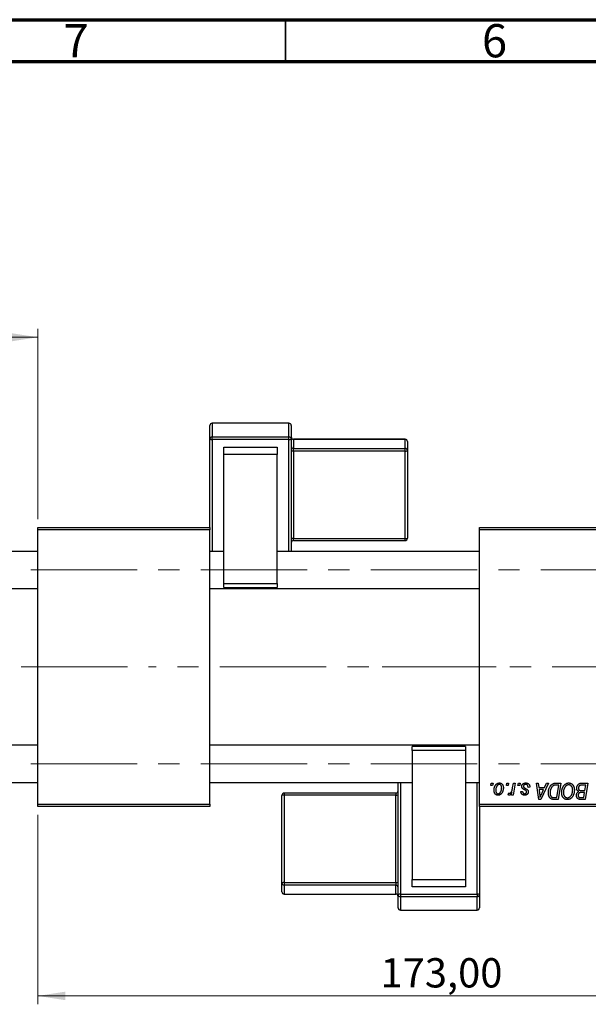
# Model space of a CAD drawing. Units: millimetres. Extents: x 15 to 423, y 5 to 292.
# Drawn here: x 83 to 151, y 174 to 292 of the extents above; entities that cross this region are included whole.
import ezdxf

# ---------------------------------------------------------------- set-up
doc = ezdxf.new("R2010")
doc.units = ezdxf.units.MM
doc.linetypes.add('CENTERX2', pattern=[20.32, 12.7, -2.54, 2.54, -2.54])
doc.styles.add('SLDTEXTSTYLE0', font='TXT', dxfattribs={"width": 0.75})
doc.dimstyles.new('SLDDIMSTYLE0', dxfattribs={"dimtxt": 3.5, "dimasz": 3.302, "dimexe": 0, "dimexo": 0.0625, "dimgap": 0.875, "dimtad": 1, "dimlfac": 1.8, "dimrnd": 1e-09, "dimzin": 12, "dimdsep": 46, "dimtxsty": 'SLDTEXTSTYLE0', "dimsah": 1, "dimcen": 0.09, "dimadec": 0, "dimazin": 3, "dimtfac": 1, "dimtofl": 0, "dimtmove": 0, "dimatfit": 3, "dimfxl": 1, "dimfrac": 2, "dimtolj": 1, "dimtzin": 12, "dimarcsym": 0})
doc.dimstyles.new('SLDDIMSTYLE1', dxfattribs={"dimtxt": 3.5, "dimasz": 3.302, "dimexe": 0, "dimexo": 0.0625, "dimgap": 0.875, "dimtad": 1, "dimdec": 0, "dimlfac": 1.8, "dimrnd": 1e-09, "dimzin": 12, "dimdsep": 46, "dimtxsty": 'SLDTEXTSTYLE0', "dimsah": 1, "dimcen": 0.09, "dimadec": 0, "dimazin": 3, "dimtfac": 1, "dimtdec": 0, "dimtmove": 0, "dimatfit": 0, "dimfxl": 1, "dimfrac": 2, "dimtolj": 1, "dimtzin": 12, "dimarcsym": 0})

# ---------------------------------------------------------------- blocks, each defined once
blk = doc.blocks.new('_D')
at = {"color": 7, "linetype": 'Continuous', "lineweight": 0}
for p, q in [((181.5, 209.51), (181.5, 174.37)), ((85.38, 197.01), (85.38, 174.37)), ((181.5, 175.37), (85.38, 175.37))]:
    blk.add_line(p, q, dxfattribs=at)
at = {"color": 7, "linetype": 'Continuous', "lineweight": 18}
for points in [[(85.38, 175.37), (88.69, 174.86), (88.69, 175.88)], [(181.5, 175.37), (178.19, 175.88), (178.19, 174.86)]]:
    blk.add_solid(points, dxfattribs=at)
at = {"color": 7, "linetype": 'Continuous', "lineweight": 18, "insert": (126.33, 179.88), "char_height": 3.5, "attachment_point": 1, "style": 'SLDTEXTSTYLE0'}
blk.add_mtext('173,00', dxfattribs=at)
blk = doc.blocks.new('_D_1')
at = {"color": 7, "linetype": 'Continuous', "lineweight": 0}
for p, q in [((65.94, 229.2), (65.94, 255.06)), ((85.38, 232.34), (85.38, 255.06)), ((65.94, 254.06), (85.38, 254.06))]:
    blk.add_line(p, q, dxfattribs=at)
at = {"color": 7, "linetype": 'Continuous', "lineweight": 18}
for points in [[(65.94, 254.06), (69.24, 253.55), (69.24, 254.57)], [(85.38, 254.06), (82.08, 254.57), (82.08, 253.55)]]:
    blk.add_solid(points, dxfattribs=at)
at = {"color": 7, "linetype": 'Continuous', "lineweight": 18, "insert": (73.08, 258.57), "char_height": 3.5, "attachment_point": 1, "style": 'SLDTEXTSTYLE0'}
blk.add_mtext('35', dxfattribs=at)

msp = doc.modelspace()

# ---------------------------------------------------------------- linework, layer by layer
at = {"color": 7, "linetype": 'Continuous', "lineweight": 70}
for p, q in [((15, 292), (415, 292)), ((20, 287), (410, 287))]:
    msp.add_line(p, q, dxfattribs=at)
at = {"color": 7, "linetype": 'Continuous', "lineweight": 35}
msp.add_line((115, 287), (115, 292), dxfattribs=at)
at = {"color": 7, "linetype": 'Continuous', "lineweight": 25}
for p, q in [((105.94, 241.8806), (105.94, 243.5129)), ((115.3844, 243.7907), (106.2178, 243.7907)), ((106.2178, 243.788), (106.2178, 242.1557)), ((115.3844, 243.788), (106.2178, 243.788)), ((115.3844, 242.1557), (115.3844, 243.788)), ((115.6622, 243.5129), (115.6622, 241.8806)), ((105.94, 231.3437), (105.94, 241.8806)), ((106.2178, 241.8418), (106.2178, 242.1557)), ((106.2178, 242.1557), (115.3844, 242.1557)), ((115.3844, 241.8418), (106.2178, 241.8418)), ((115.3844, 241.8418), (115.3844, 242.1557)), ((115.6622, 241.8806), (115.6622, 228.4826)), ((129.2733, 241.8684), (115.94, 241.8684)), ((115.94, 241.8656), (115.94, 240.7775)), ((129.2733, 241.8656), (115.94, 241.8656)), ((129.2733, 240.7775), (129.2733, 241.8656)), ((129.5511, 241.5906), (129.5511, 240.5024)), ((107.6067, 240.051), (107.6067, 240.9449)), ((107.6067, 240.9449), (113.9956, 240.9449)), ((113.9956, 240.051), (107.6067, 240.051)), ((107.6067, 224.6485), (107.6067, 240.051)), ((113.9956, 240.9449), (113.9956, 240.051)), ((113.9956, 224.6485), (113.9956, 240.051)), ((115.94, 240.4635), (115.94, 240.7775)), ((115.94, 240.7775), (129.2733, 240.7775)), ((115.94, 240.4635), (115.94, 230.0118)), ((129.2733, 240.4635), (115.94, 240.4635)), ((129.2733, 240.4635), (129.2733, 240.7775)), ((129.2733, 230.0118), (129.2733, 240.4635)), ((129.5511, 240.5024), (129.5511, 230.0507)), ((85.3844, 231.3437), (105.94, 231.3437)), ((85.3844, 231.066), (85.3844, 231.3437)), ((105.94, 231.066), (85.3844, 231.066)), ((85.3844, 198.2882), (85.3844, 231.066)), ((105.94, 231.3437), (105.94, 231.066)), ((105.94, 198.2882), (105.94, 231.066)), ((138.1622, 231.3437), (167.6067, 231.3437)), ((138.1622, 231.066), (138.1622, 231.3437)), ((167.6067, 231.066), (138.1622, 231.066)), ((138.1622, 198.2882), (138.1622, 231.066)), ((115.94, 230.0118), (129.2733, 230.0118)), ((115.94, 229.7729), (129.2733, 229.7729)), ((85.3844, 228.4826), (66.2178, 228.4826)), ((107.6067, 228.4826), (105.94, 228.4826)), ((138.1622, 228.4826), (113.9956, 228.4826)), ((66.2178, 224.0382), (85.3844, 224.0382)), ((105.94, 224.0382), (138.1622, 224.0382)), ((107.6067, 224.6485), (113.9956, 224.6485)), ((107.6067, 224.1707), (107.6067, 224.6485)), ((107.6067, 224.1707), (113.9956, 224.1707)), ((113.9956, 224.6485), (113.9956, 224.1707)), ((85.3844, 205.316), (66.2178, 205.316)), ((138.1622, 205.316), (105.94, 205.316)), ((136.4956, 205.1619), (130.1067, 205.1619)), ((130.1067, 204.6816), (130.1067, 205.1619)), ((136.4956, 204.6816), (130.1067, 204.6816)), ((130.1067, 204.6816), (130.1067, 189.2696)), ((136.4956, 205.1619), (136.4956, 204.6816)), ((136.4956, 204.6816), (136.4956, 189.2696)), ((66.2178, 200.8715), (85.3844, 200.8715)), ((105.94, 200.8715), (130.1067, 200.8715)), ((128.44, 187.4884), (128.44, 200.8715)), ((136.4956, 200.8715), (138.1622, 200.8715)), ((139.5294, 200.5104), (139.5764, 200.7882)), ((139.7362, 200.5104), (139.5294, 200.5104)), ((139.5764, 200.7882), (139.7784, 200.7882)), ((139.7784, 200.7882), (139.7362, 200.5104)), ((141.3981, 200.5104), (141.4451, 200.7882)), ((141.6049, 200.5104), (141.3981, 200.5104)), ((141.4451, 200.7882), (141.6471, 200.7882)), ((141.6471, 200.7882), (141.6049, 200.5104)), ((142.1213, 200.2228), (142.2239, 200.7882)), ((142.4287, 200.7882), (142.19, 199.3741)), ((142.2239, 200.7882), (142.4287, 200.7882)), ((142.7617, 200.5104), (142.8087, 200.7882)), ((142.9685, 200.5104), (142.7617, 200.5104)), ((142.8087, 200.7882), (143.0107, 200.7882)), ((143.0107, 200.7882), (142.9685, 200.5104)), ((144.1723, 200.3084), (143.9703, 200.2831)), ((144.1723, 200.3344), (144.1723, 200.3084)), ((144.9792, 200.7882), (145.1824, 200.7882)), ((145.2456, 198.8437), (144.9792, 200.7882)), ((145.1824, 200.7882), (145.2475, 200.2579)), ((145.2475, 200.2579), (145.938, 200.2579)), ((145.2759, 200.0306), (145.3458, 199.5414)), ((145.8272, 200.0306), (145.2759, 200.0306)), ((146.3957, 200.7882), (145.4926, 198.8437)), ((145.5585, 199.4538), (145.8272, 200.0306)), ((145.938, 200.2579), (146.1767, 200.7882)), ((146.1767, 200.7882), (146.3957, 200.7882)), ((147.3088, 200.7882), (147.8844, 200.7882)), ((147.6414, 200.5609), (147.3818, 200.5609)), ((147.3897, 199.071), (147.6414, 200.5609)), ((147.8844, 200.7882), (147.5558, 198.8437)), ((150.3379, 200.7882), (151.1168, 200.7882)), ((150.8737, 200.5609), (150.4949, 200.5609)), ((150.7628, 199.9044), (150.8737, 200.5609)), ((151.1168, 200.7882), (150.7881, 198.8437)), ((114.5511, 188.8761), (114.5511, 199.3343)), ((128.1622, 199.612), (114.8289, 199.612)), ((114.8289, 199.3719), (114.8289, 188.9138)), ((128.1622, 199.3719), (114.8289, 199.3719)), ((128.1622, 188.9138), (128.1622, 199.3719)), ((141.5713, 199.4001), (141.6518, 199.6211)), ((141.9852, 199.3741), (142.0365, 199.6664)), ((142.19, 199.3741), (141.9852, 199.3741)), ((143.1117, 199.7781), (143.3137, 199.8033)), ((145.4926, 198.8437), (145.2456, 198.8437)), ((147.5558, 198.8437), (147.0712, 198.8437)), ((147.0957, 199.071), (147.3897, 199.071)), ((150.2755, 199.071), (150.622, 199.071)), ((150.7881, 198.8437), (150.2905, 198.8437)), ((150.3343, 199.9044), (150.7628, 199.9044)), ((150.7242, 199.6771), (150.3955, 199.6771)), ((150.622, 199.071), (150.7242, 199.6771)), ((85.3844, 198.2882), (105.94, 198.2882)), ((85.3844, 198.0104), (85.3844, 198.2882)), ((105.94, 198.0104), (85.3844, 198.0104)), ((105.94, 198.2882), (105.94, 198.0104)), ((138.1622, 198.2882), (167.6067, 198.2882)), ((138.1622, 198.0104), (138.1622, 198.2882)), ((138.1622, 198.0104), (138.1622, 187.4884)), ((167.6067, 198.0104), (138.1622, 198.0104)), ((114.5511, 187.8219), (114.5511, 188.8761)), ((114.8289, 188.9138), (128.1622, 188.9138)), ((114.8289, 188.9138), (114.8289, 188.6009)), ((128.1622, 188.6009), (114.8289, 188.6009)), ((114.8289, 188.6009), (114.8289, 187.5467)), ((128.1622, 188.9138), (128.1622, 188.6009)), ((128.1622, 187.5467), (128.1622, 188.6009)), ((130.1067, 189.2696), (136.4956, 189.2696)), ((130.1067, 188.4037), (130.1067, 189.2696)), ((136.4956, 188.4037), (130.1067, 188.4037)), ((136.4956, 189.2696), (136.4956, 188.4037)), ((114.8289, 187.5467), (128.1622, 187.5467)), ((114.8289, 187.5441), (128.1622, 187.5441)), ((128.44, 185.907), (128.44, 187.4884)), ((128.7178, 187.526), (137.8844, 187.526)), ((128.7178, 187.526), (128.7178, 187.2132)), ((137.8844, 187.2132), (128.7178, 187.2132)), ((128.7178, 187.2132), (128.7178, 185.6318)), ((137.8844, 187.526), (137.8844, 187.2132)), ((137.8844, 185.6318), (137.8844, 187.2132)), ((138.1622, 187.4884), (138.1622, 185.907)), ((128.7178, 185.6318), (137.8844, 185.6318)), ((128.7178, 185.6293), (137.8844, 185.6293))]:
    msp.add_line(p, q, dxfattribs=at)
at = {"color": 8, "linetype": 'Continuous', "lineweight": 25}
for p, q in [((106.2178, 243.788), (106.2178, 243.7907)), ((115.3844, 243.788), (115.3844, 243.7907)), ((106.2178, 241.8418), (106.2178, 228.4826)), ((115.3844, 228.4826), (115.3844, 241.8418)), ((115.94, 241.8656), (115.94, 241.8684)), ((129.2733, 241.8656), (129.2733, 241.8684)), ((115.94, 229.7729), (115.94, 230.0118)), ((129.2733, 229.7729), (129.2733, 230.0118)), ((128.7178, 200.8715), (128.7178, 187.526)), ((137.8844, 187.526), (137.8844, 200.8715)), ((114.8289, 199.612), (114.8289, 199.3719)), ((128.1622, 199.612), (128.1622, 199.3719)), ((114.8289, 187.5467), (114.8289, 187.5441)), ((128.1622, 187.5467), (128.1622, 187.5441)), ((128.7178, 185.6318), (128.7178, 185.6293)), ((137.8844, 185.6318), (137.8844, 185.6293))]:
    msp.add_line(p, q, dxfattribs=at)
at = {"color": 7, "linetype": 'CENTERX2', "lineweight": 18}
for p, q in [((64.2178, 226.2604), (175.9956, 226.2604)), ((83.3844, 214.6771), (98.7178, 214.6771)), ((140.1622, 214.6771), (98.7178, 214.6771)), ((179.8844, 214.6771), (125.0511, 214.6771)), ((64.2178, 203.0937), (175.9956, 203.0937))]:
    msp.add_line(p, q, dxfattribs=at)
at = {"color": 7, "linetype": 'Continuous', "lineweight": 25}
for centre, radius, start, end in [((106.2178, 243.5129), 0.2778, 90, 180), ((106.2164, 243.5115), 0.2764, 89.718238, 179.715439), ((115.3844, 243.5129), 0.2778, 0, 90), ((115.3858, 243.5115), 0.2764, 0.284561, 90.281762), ((106.2164, 241.8793), 0.2764, 89.718238, 179.715439), ((106.1497, 242.3673), 0.5299, 246.688724, 277.382247), ((115.3858, 241.8793), 0.2764, 0.284561, 90.281762), ((115.4525, 242.3673), 0.5299, 262.617753, 293.311276), ((115.94, 242.1461), 0.2778, 180, 270), ((115.9386, 242.1421), 0.2764, 180.284561, 270.281762), ((129.2733, 241.5906), 0.2778, 0, 90), ((129.2747, 241.5892), 0.2764, 0.284561, 90.281762), ((115.9386, 241.0539), 0.2764, 180.284561, 270.281762), ((115.8719, 239.938), 0.5299, 82.617753, 113.311276), ((129.2747, 240.501), 0.2764, 0.284561, 90.281762), ((129.3414, 240.989), 0.5299, 262.617753, 293.311276), ((115.8719, 229.4863), 0.5299, 82.617753, 113.311276), ((115.94, 229.4951), 0.2778, 90, 180), ((129.2733, 230.0507), 0.2778, 270, 0), ((129.3414, 230.5373), 0.5299, 262.617753, 293.311276), ((114.8289, 199.3343), 0.2778, 90, 180), ((114.7607, 198.8313), 0.5449, 82.812778, 112.625254), ((128.1622, 199.8898), 0.2778, 270, 0), ((128.2304, 199.9125), 0.5449, 262.812778, 292.625254), ((114.7607, 188.3732), 0.5449, 82.812778, 112.625254), ((114.8276, 188.8774), 0.2765, 180.266834, 270.264372), ((128.2304, 189.4543), 0.5449, 262.812778, 292.625254), ((128.1635, 188.3244), 0.2765, 0.266834, 90.264372), ((114.8289, 187.8219), 0.2778, 180, 270), ((114.8276, 187.8232), 0.2765, 180.266834, 270.264372), ((128.1635, 187.2702), 0.2765, 0.266834, 90.264372), ((128.1622, 187.2663), 0.2778, 0, 90), ((128.6496, 186.9855), 0.5449, 82.812778, 112.625254), ((128.7165, 187.4897), 0.2765, 180.266834, 270.264372), ((137.9526, 186.9855), 0.5449, 67.374746, 97.187222), ((137.8857, 187.4897), 0.2765, 269.735628, 359.733166), ((128.7178, 185.907), 0.2778, 180, 270), ((128.7165, 185.9083), 0.2765, 180.266834, 270.264372), ((137.8844, 185.907), 0.2778, 270, 0), ((137.8857, 185.9083), 0.2765, 269.735628, 359.733166)]:
    msp.add_arc(centre, radius, start, end, dxfattribs=at)
for points, knots in [([(139.9046, 199.9399), (139.905, 199.9613), (139.9057, 200.0036), (139.9096, 200.066), (139.9167, 200.1267), (139.927, 200.1857), (139.9395, 200.243), (139.9549, 200.2985), (139.9736, 200.3522), (139.9948, 200.4041), (140.0182, 200.4535), (140.0437, 200.4999), (140.0702, 200.5434), (140.0993, 200.5833), (140.1296, 200.6202), (140.1617, 200.6538), (140.1953, 200.6845), (140.2308, 200.7114), (140.267, 200.7357), (140.3042, 200.7559), (140.3413, 200.7742), (140.3793, 200.788), (140.4174, 200.7999), (140.4561, 200.8076), (140.4953, 200.8126), (140.5216, 200.8131), (140.5348, 200.8134)], [0, 0, 0, 0, 0.053887, 0.10620979, 0.15712435, 0.20743789, 0.25651287, 0.30454402, 0.3520998, 0.39923454, 0.44535733, 0.48943236, 0.53217248, 0.57335865, 0.61326249, 0.65206723, 0.68997207, 0.72745237, 0.76393435, 0.79943764, 0.83388061, 0.86776568, 0.90090929, 0.93396546, 0.96692401, 1, 1, 1, 1]), ([(140.5332, 200.6367), (140.5173, 200.6358), (140.4848, 200.6339), (140.4365, 200.6182), (140.3886, 200.5934), (140.3495, 200.5661), (140.319, 200.5388), (140.2967, 200.5145), (140.2742, 200.4878), (140.2536, 200.457), (140.2329, 200.4236), (140.2138, 200.3866), (140.1948, 200.3468), (140.1708, 200.2898), (140.1452, 200.2157), (140.1231, 200.1246), (140.109, 200.0322), (140.1075, 199.9702), (140.1067, 199.9391)], [0, 0, 0, 0, 0.05342488, 0.10947767, 0.1691115, 0.23461829, 0.26975223, 0.30673659, 0.34576065, 0.38717088, 0.43131312, 0.4778806, 0.52741917, 0.57982976, 0.68616124, 0.79102736, 0.89533901, 1, 1, 1, 1]), ([(141.0158, 200.25), (141.0153, 200.2191), (141.0143, 200.1583), (141.0056, 200.069), (140.9926, 199.9832), (140.9734, 199.9011), (140.9492, 199.8226), (140.9189, 199.7479), (140.8835, 199.6769), (140.8432, 199.61), (140.7982, 199.549), (140.7493, 199.4953), (140.6963, 199.4501), (140.6395, 199.4132), (140.579, 199.3839), (140.5145, 199.3635), (140.4465, 199.3509), (140.3999, 199.3495), (140.3762, 199.3488)], [0, 0, 0, 0, 0.07536149, 0.14811674, 0.21852364, 0.28663701, 0.3534497, 0.41845004, 0.48295848, 0.54667281, 0.60853883, 0.66729658, 0.72323881, 0.77791781, 0.8319684, 0.88650629, 0.94221292, 1, 1, 1, 1]), ([(140.3848, 199.5256), (140.4019, 199.5265), (140.4365, 199.5284), (140.4876, 199.5433), (140.5374, 199.5682), (140.5777, 199.5953), (140.609, 199.6223), (140.6317, 199.6464), (140.6535, 199.6734), (140.6744, 199.7035), (140.6945, 199.7367), (140.7133, 199.773), (140.7312, 199.8124), (140.7536, 199.8691), (140.7782, 199.9434), (140.7984, 200.0361), (140.8117, 200.1312), (140.8131, 200.1958), (140.8137, 200.2283)], [0, 0, 0, 0, 0.05657733, 0.11464347, 0.17538384, 0.24078957, 0.27546245, 0.31222044, 0.35041347, 0.3908759, 0.43379029, 0.47910605, 0.5265959, 0.57736011, 0.68162505, 0.78587901, 0.89204708, 1, 1, 1, 1]), ([(140.8137, 200.2283), (140.8136, 200.2446), (140.8132, 200.2764), (140.8092, 200.3224), (140.8029, 200.3653), (140.7944, 200.4053), (140.7829, 200.4421), (140.7691, 200.4758), (140.753, 200.5065), (140.7339, 200.5336), (140.7134, 200.5579), (140.6913, 200.5787), (140.6682, 200.5968), (140.6437, 200.6116), (140.6177, 200.6225), (140.5907, 200.6311), (140.5623, 200.6357), (140.5429, 200.6364), (140.5332, 200.6367)], [0, 0, 0, 0, 0.08818449, 0.17166976, 0.24929119, 0.32278161, 0.39204066, 0.45739461, 0.51941519, 0.57917367, 0.63616123, 0.69097875, 0.74316998, 0.79450188, 0.84481937, 0.89541735, 0.94731236, 1, 1, 1, 1]), ([(140.5348, 200.8134), (140.5519, 200.813), (140.5854, 200.8122), (140.6344, 200.8048), (140.6813, 200.793), (140.7259, 200.7765), (140.768, 200.7549), (140.808, 200.7291), (140.8454, 200.6981), (140.8804, 200.6626), (140.9125, 200.6234), (140.9401, 200.5801), (140.9635, 200.5334), (140.9829, 200.4834), (140.9973, 200.4298), (141.0079, 200.3729), (141.0149, 200.3126), (141.0155, 200.2712), (141.0158, 200.25)], [0, 0, 0, 0, 0.06166546, 0.12056921, 0.1782617, 0.23538512, 0.29175479, 0.34826966, 0.40651409, 0.46649062, 0.52746956, 0.58885219, 0.6509422, 0.71544436, 0.78177254, 0.85072965, 0.92367413, 1, 1, 1, 1]), ([(141.7536, 199.5761), (141.7621, 199.5766), (141.7794, 199.5776), (141.8051, 199.5846), (141.8307, 199.5961), (141.8565, 199.6114), (141.8817, 199.632), (141.907, 199.6566), (141.9323, 199.6856), (141.9577, 199.7194), (141.983, 199.7587), (142.0057, 199.8052), (142.0285, 199.858), (142.0495, 199.9178), (142.0691, 199.9845), (142.0879, 200.0578), (142.1057, 200.1379), (142.116, 200.1938), (142.1213, 200.2228)], [0, 0, 0, 0, 0.03205673, 0.06556251, 0.10040017, 0.13820279, 0.17901397, 0.22345144, 0.27186641, 0.32492814, 0.38344837, 0.44879515, 0.52095683, 0.60140065, 0.68881403, 0.78461109, 0.88830464, 1, 1, 1, 1]), ([(143.2127, 200.4039), (143.2131, 200.4177), (143.2138, 200.445), (143.2199, 200.485), (143.2297, 200.5236), (143.2438, 200.5606), (143.2615, 200.5962), (143.2834, 200.6303), (143.3092, 200.6627), (143.3388, 200.6934), (143.3716, 200.7219), (143.4081, 200.7464), (143.4478, 200.767), (143.4902, 200.7845), (143.536, 200.7972), (143.5845, 200.8069), (143.6361, 200.8122), (143.6716, 200.813), (143.6898, 200.8134)], [0, 0, 0, 0, 0.05885216, 0.11601847, 0.1720998, 0.22773221, 0.28406728, 0.34121987, 0.39980246, 0.46038412, 0.52232423, 0.58443616, 0.6470432, 0.71233381, 0.77931638, 0.84892869, 0.9226883, 1, 1, 1, 1]), ([(143.3145, 200.147), (143.3065, 200.156), (143.2906, 200.1737), (143.2695, 200.2021), (143.2521, 200.2323), (143.2379, 200.2638), (143.2262, 200.2965), (143.2185, 200.3311), (143.2136, 200.367), (143.213, 200.3915), (143.2127, 200.4039)], [0, 0, 0, 0, 0.12725623, 0.25168043, 0.37389795, 0.49472083, 0.6170809, 0.74131816, 0.86906051, 1, 1, 1, 1]), ([(143.6069, 199.9604), (143.589, 199.9699), (143.5545, 199.9882), (143.5058, 200.0159), (143.4615, 200.0414), (143.4224, 200.0654), (143.3883, 200.0879), (143.3591, 200.1087), (143.3347, 200.1279), (143.3209, 200.141), (143.3145, 200.147)], [0, 0, 0, 0, 0.17510429, 0.3366411, 0.4835452, 0.61546221, 0.7325073, 0.83576598, 0.92452797, 1, 1, 1, 1]), ([(143.6803, 200.6367), (143.6609, 200.636), (143.6238, 200.6346), (143.5714, 200.623), (143.5249, 200.6042), (143.4858, 200.5772), (143.454, 200.5446), (143.4311, 200.5068), (143.4169, 200.4646), (143.4155, 200.4349), (143.4147, 200.4197)], [0, 0, 0, 0, 0.15112263, 0.28873897, 0.41655383, 0.53974157, 0.65652894, 0.76928319, 0.88150906, 1, 1, 1, 1]), ([(143.4147, 200.4197), (143.4153, 200.4086), (143.4163, 200.3866), (143.4247, 200.3547), (143.4376, 200.324), (143.4504, 200.3058), (143.457, 200.2966)], [0, 0, 0, 0, 0.2511722, 0.49689417, 0.74378775, 1, 1, 1, 1]), ([(143.457, 200.2966), (143.4611, 200.2917), (143.4698, 200.2814), (143.4862, 200.2669), (143.5052, 200.2511), (143.5281, 200.2351), (143.5535, 200.2176), (143.583, 200.2), (143.6156, 200.1815), (143.6387, 200.1692), (143.6507, 200.1628)], [0, 0, 0, 0, 0.08028267, 0.17110296, 0.27653244, 0.39356353, 0.52439234, 0.66874918, 0.82773221, 1, 1, 1, 1]), ([(143.6507, 200.1628), (143.6645, 200.1555), (143.6911, 200.1414), (143.7288, 200.1205), (143.763, 200.1012), (143.7932, 200.083), (143.8202, 200.0666), (143.8432, 200.0512), (143.8624, 200.037), (143.8835, 200.0204), (143.9057, 199.9988), (143.9287, 199.9704), (143.949, 199.9397), (143.9654, 199.906), (143.9789, 199.8704), (143.989, 199.8326), (143.9943, 199.7926), (143.9951, 199.7652), (143.9956, 199.7513)], [0, 0, 0, 0, 0.08188141, 0.15733518, 0.22544111, 0.28715762, 0.34215232, 0.39024408, 0.43208133, 0.46732817, 0.53058656, 0.59366882, 0.65779322, 0.72303023, 0.78922902, 0.85682206, 0.92698252, 1, 1, 1, 1]), ([(143.9703, 200.2831), (143.9703, 200.2975), (143.9702, 200.3253), (143.9665, 200.3656), (143.9606, 200.4032), (143.9526, 200.4381), (143.9413, 200.4699), (143.9281, 200.4992), (143.9121, 200.5255), (143.894, 200.549), (143.8732, 200.5694), (143.8512, 200.5879), (143.8269, 200.6028), (143.8009, 200.6151), (143.7734, 200.6252), (143.7438, 200.6316), (143.7127, 200.6363), (143.6912, 200.6365), (143.6803, 200.6367)], [0, 0, 0, 0, 0.08263897, 0.16025824, 0.23316305, 0.30174261, 0.36599192, 0.42772353, 0.48622445, 0.54293488, 0.59867959, 0.65361441, 0.70809233, 0.76268088, 0.81902537, 0.87658063, 0.93704258, 1, 1, 1, 1]), ([(143.6898, 200.8134), (143.7081, 200.8131), (143.7438, 200.8124), (143.7959, 200.8065), (143.8448, 200.7964), (143.8909, 200.7832), (143.9339, 200.7655), (143.9737, 200.7435), (144.0108, 200.7183), (144.0441, 200.6886), (144.0744, 200.6556), (144.101, 200.6193), (144.1229, 200.5796), (144.1416, 200.5369), (144.1549, 200.4906), (144.1654, 200.4415), (144.1712, 200.389), (144.172, 200.353), (144.1723, 200.3344)], [0, 0, 0, 0, 0.07107934, 0.13896967, 0.20311178, 0.26488534, 0.32514809, 0.38347067, 0.44116295, 0.4990924, 0.55660333, 0.61476449, 0.67333505, 0.73285434, 0.795263, 0.86000892, 0.92789924, 1, 1, 1, 1]), ([(146.3945, 199.6396), (146.3947, 199.6629), (146.395, 199.709), (146.3997, 199.7771), (146.4062, 199.8438), (146.4157, 199.9087), (146.4279, 199.972), (146.443, 200.0336), (146.4601, 200.0938), (146.4875, 200.1703), (146.5252, 200.2607), (146.5764, 200.3611), (146.633, 200.4515), (146.6846, 200.5196), (146.7291, 200.568), (146.7628, 200.6018), (146.7985, 200.6323), (146.8356, 200.6597), (146.8735, 200.685), (146.9133, 200.7065), (146.9541, 200.7261), (146.9825, 200.7365), (146.9967, 200.7416)], [0, 0, 0, 0, 0.05245222, 0.10381523, 0.15384743, 0.20325101, 0.25154026, 0.29911426, 0.3460005, 0.39248052, 0.48212219, 0.5664026, 0.64614631, 0.72200372, 0.75849768, 0.7943252, 0.8294199, 0.86414619, 0.89816885, 0.93198445, 0.96604837, 1, 1, 1, 1]), ([(147.3818, 200.5609), (147.3525, 200.5605), (147.2964, 200.5597), (147.2156, 200.5524), (147.1415, 200.5414), (147.0734, 200.525), (147.0101, 200.5016), (146.951, 200.4691), (146.8955, 200.4275), (146.8429, 200.3774), (146.794, 200.3168), (146.7487, 200.2456), (146.7067, 200.1635), (146.6683, 200.0715), (146.6358, 199.9707), (146.6133, 199.8622), (146.5992, 199.747), (146.5975, 199.6679), (146.5966, 199.6274)], [0, 0, 0, 0, 0.06291465, 0.12093153, 0.17454111, 0.22414944, 0.27166383, 0.3194603, 0.36886761, 0.42056426, 0.4757379, 0.53601138, 0.60202479, 0.67415627, 0.7505795, 0.82964544, 0.91267868, 1, 1, 1, 1]), ([(146.9967, 200.7416), (147.0193, 200.749), (147.0662, 200.7641), (147.1415, 200.778), (147.2231, 200.7869), (147.2795, 200.7877), (147.3088, 200.7882)], [0, 0, 0, 0, 0.224824832, 0.465733169, 0.723570403, 1, 1, 1, 1]), ([(147.9855, 199.6842), (147.9858, 199.7112), (147.9866, 199.7646), (147.9926, 199.8438), (148.0025, 199.9211), (148.0162, 199.9965), (148.0341, 200.0699), (148.0552, 200.1416), (148.081, 200.2111), (148.1106, 200.2782), (148.1426, 200.3427), (148.1775, 200.4031), (148.214, 200.4597), (148.2529, 200.5119), (148.2934, 200.5602), (148.3363, 200.6042), (148.3812, 200.6441), (148.4283, 200.6797), (148.4766, 200.7111), (148.5256, 200.7384), (148.5753, 200.7615), (148.6256, 200.7804), (148.6766, 200.7952), (148.7282, 200.8058), (148.7805, 200.8124), (148.8155, 200.8131), (148.833, 200.8134)], [0, 0, 0, 0, 0.05179528, 0.10270599, 0.15236316, 0.20141015, 0.24974632, 0.29745544, 0.34484521, 0.39200895, 0.43832228, 0.48290403, 0.52599029, 0.56751572, 0.60784473, 0.64696277, 0.68543285, 0.7231188, 0.76017997, 0.79602298, 0.83082931, 0.86535868, 0.89901317, 0.93279727, 0.96638249, 1, 1, 1, 1]), ([(148.8184, 200.5862), (148.806, 200.5859), (148.7813, 200.5854), (148.7444, 200.5797), (148.7076, 200.5722), (148.671, 200.5605), (148.6347, 200.5454), (148.5984, 200.5273), (148.5624, 200.5057), (148.5265, 200.4814), (148.4914, 200.4534), (148.4577, 200.4216), (148.4252, 200.3861), (148.3946, 200.3463), (148.3649, 200.3034), (148.3369, 200.2565), (148.3101, 200.206), (148.2851, 200.152), (148.2625, 200.0955), (148.242, 200.0376), (148.2253, 199.9783), (148.2113, 199.9176), (148.2007, 199.8558), (148.1933, 199.7926), (148.1884, 199.7282), (148.1878, 199.6847), (148.1875, 199.6629)], [0, 0, 0, 0, 0.03017565, 0.0602933, 0.09080288, 0.12174101, 0.15366587, 0.1866556, 0.22059365, 0.25591008, 0.29242513, 0.32986241, 0.36891219, 0.4095877, 0.45202321, 0.49619168, 0.54267834, 0.59146686, 0.64125713, 0.690858, 0.74121321, 0.79155208, 0.84264546, 0.89400391, 0.94674381, 1, 1, 1, 1]), ([(149.2986, 199.9821), (149.2981, 200.0045), (149.2972, 200.0481), (149.2904, 200.112), (149.2794, 200.1724), (149.2642, 200.2294), (149.244, 200.2829), (149.2188, 200.3326), (149.1904, 200.3796), (149.1565, 200.4217), (149.1207, 200.4605), (149.0821, 200.4935), (149.0426, 200.5224), (149.001, 200.5459), (148.9576, 200.5636), (148.9127, 200.577), (148.866, 200.5844), (148.8343, 200.5856), (148.8184, 200.5862)], [0, 0, 0, 0, 0.07803254, 0.15229853, 0.22364974, 0.29208655, 0.35785784, 0.42248008, 0.48613114, 0.54917764, 0.61083878, 0.66970109, 0.72622726, 0.78147701, 0.83557207, 0.88957368, 0.94440095, 1, 1, 1, 1]), ([(148.833, 200.8134), (148.8481, 200.8131), (148.8782, 200.8124), (148.9227, 200.8083), (148.966, 200.8001), (149.0081, 200.7895), (149.0492, 200.7761), (149.0889, 200.759), (149.1278, 200.7393), (149.1653, 200.7164), (149.2011, 200.6901), (149.2362, 200.6617), (149.2683, 200.6287), (149.2999, 200.5938), (149.3287, 200.5547), (149.3571, 200.5136), (149.3824, 200.4685), (149.407, 200.4212), (149.429, 200.3711), (149.4483, 200.3192), (149.4646, 200.2656), (149.4775, 200.2102), (149.4877, 200.1532), (149.4953, 200.0944), (149.4996, 200.0341), (149.5003, 199.9933), (149.5006, 199.9726)], [0, 0, 0, 0, 0.03787135, 0.07523736, 0.11171001, 0.14802938, 0.18372758, 0.21985557, 0.25606443, 0.29269709, 0.32969459, 0.36732492, 0.40549114, 0.44465745, 0.48507324, 0.52678939, 0.56969342, 0.61444003, 0.66012095, 0.70646105, 0.75289572, 0.80023483, 0.84871791, 0.89782698, 0.94831186, 1, 1, 1, 1]), ([(149.0753, 199.2616), (149.0933, 199.2844), (149.1294, 199.3301), (149.1748, 199.406), (149.213, 199.4877), (149.2448, 199.575), (149.2685, 199.6686), (149.2864, 199.7676), (149.2965, 199.873), (149.2979, 199.9451), (149.2986, 199.9821)], [0, 0, 0, 0, 0.11303478, 0.22683348, 0.34350294, 0.46393289, 0.58833591, 0.7189973, 0.85594355, 1, 1, 1, 1]), ([(149.7784, 200.1833), (149.7794, 200.2103), (149.7814, 200.2642), (149.7968, 200.3435), (149.8224, 200.4206), (149.8579, 200.4938), (149.9001, 200.5621), (149.9493, 200.6219), (150.0033, 200.6735), (150.0635, 200.7148), (150.1273, 200.7478), (150.1948, 200.7713), (150.2653, 200.7855), (150.3135, 200.7873), (150.3379, 200.7882)], [0, 0, 0, 0, 0.08857806, 0.17636535, 0.26404772, 0.35392827, 0.44246749, 0.52672365, 0.60725947, 0.68656914, 0.76506218, 0.84225211, 0.9200563, 1, 1, 1, 1]), ([(150.021, 199.7907), (150.0022, 199.7995), (149.9653, 199.8166), (149.9162, 199.8517), (149.8738, 199.8926), (149.8388, 199.9401), (149.8114, 199.9934), (149.7921, 200.0521), (149.7805, 200.116), (149.7791, 200.1604), (149.7784, 200.1833)], [0, 0, 0, 0, 0.12660795, 0.24743476, 0.36596947, 0.48466685, 0.60554422, 0.72981402, 0.86022329, 1, 1, 1, 1]), ([(150.2957, 200.5507), (150.281, 200.5474), (150.2523, 200.541), (150.2114, 200.5267), (150.1726, 200.5106), (150.1367, 200.4902), (150.1034, 200.4661), (150.0736, 200.4364), (150.047, 200.4016), (150.0236, 200.3621), (150.0044, 200.3191), (149.9905, 200.2737), (149.9819, 200.2264), (149.9809, 200.1941), (149.9804, 200.1778)], [0, 0, 0, 0, 0.08440412, 0.16477972, 0.2435569, 0.31998808, 0.39609359, 0.47394016, 0.55507288, 0.64187167, 0.7308445, 0.81895415, 0.90823628, 1, 1, 1, 1]), ([(149.9804, 200.1778), (149.9806, 200.1663), (149.9811, 200.144), (149.9845, 200.1118), (149.9908, 200.0819), (149.9996, 200.0546), (150.0101, 200.0294), (150.0235, 200.0067), (150.0401, 199.987), (150.0583, 199.9687), (150.0801, 199.9531), (150.1058, 199.9403), (150.1348, 199.9288), (150.1676, 199.9198), (150.2041, 199.9128), (150.2442, 199.9077), (150.2881, 199.9052), (150.3185, 199.9046), (150.3343, 199.9044)], [0, 0, 0, 0, 0.0662662, 0.12906174, 0.18743855, 0.24256849, 0.29474455, 0.34526738, 0.39448888, 0.44347436, 0.49418038, 0.54899408, 0.60949614, 0.67432578, 0.74568659, 0.82395994, 0.9086241, 1, 1, 1, 1]), ([(150.4949, 200.5609), (150.483, 200.561), (150.4601, 200.5611), (150.4273, 200.5601), (150.3977, 200.5593), (150.3713, 200.5588), (150.348, 200.5572), (150.3278, 200.5551), (150.3106, 200.5534), (150.3003, 200.5515), (150.2957, 200.5507)], [0, 0, 0, 0, 0.179751563, 0.343748382, 0.491947939, 0.624351448, 0.741161199, 0.842384069, 0.929856275, 1, 1, 1, 1]), ([(140.3762, 199.3488), (140.3594, 199.3492), (140.3266, 199.3501), (140.2784, 199.3573), (140.2326, 199.3697), (140.1887, 199.3861), (140.1475, 199.4082), (140.1082, 199.4347), (140.0714, 199.4661), (140.037, 199.5021), (140.0059, 199.5427), (139.9785, 199.5875), (139.9556, 199.6363), (139.9371, 199.6892), (139.9226, 199.7462), (139.912, 199.8071), (139.9056, 199.8721), (139.905, 199.9168), (139.9046, 199.9399)], [0, 0, 0, 0, 0.05895649, 0.11568249, 0.17136018, 0.2259596, 0.28051371, 0.33594562, 0.39252929, 0.45090853, 0.51110121, 0.57249646, 0.63555551, 0.70096616, 0.76990898, 0.84240911, 0.91881814, 1, 1, 1, 1]), ([(140.1067, 199.9391), (140.1068, 199.9226), (140.1072, 199.8907), (140.1113, 199.8445), (140.1175, 199.8013), (140.1261, 199.761), (140.137, 199.7237), (140.1509, 199.6897), (140.1671, 199.6585), (140.186, 199.6307), (140.2066, 199.6059), (140.2287, 199.5848), (140.2516, 199.5661), (140.2764, 199.5518), (140.3016, 199.5394), (140.3285, 199.5319), (140.3562, 199.5263), (140.3752, 199.5258), (140.3848, 199.5256)], [0, 0, 0, 0, 0.08857863, 0.17176655, 0.24981236, 0.32373338, 0.39321683, 0.45899363, 0.5214195, 0.58213363, 0.63945918, 0.69457083, 0.74701342, 0.79816249, 0.84823567, 0.89776972, 0.9482074, 1, 1, 1, 1]), ([(141.7086, 199.3488), (141.6987, 199.3495), (141.6773, 199.3509), (141.6445, 199.362), (141.6082, 199.3776), (141.5842, 199.3923), (141.5713, 199.4001)], [0, 0, 0, 0, 0.20073384, 0.43142886, 0.69597599, 1, 1, 1, 1]), ([(141.6518, 199.6211), (141.6597, 199.6141), (141.6749, 199.6009), (141.7007, 199.5872), (141.7268, 199.5775), (141.7447, 199.5766), (141.7536, 199.5761)], [0, 0, 0, 0, 0.27600279, 0.52877454, 0.76656599, 1, 1, 1, 1]), ([(142.0365, 199.6664), (142.0231, 199.6414), (141.9978, 199.594), (141.957, 199.5291), (141.9163, 199.474), (141.8752, 199.4289), (141.8341, 199.3935), (141.7927, 199.3678), (141.7507, 199.3521), (141.7224, 199.3499), (141.7086, 199.3488)], [0, 0, 0, 0, 0.1784707, 0.33798908, 0.48161002, 0.60866324, 0.72137175, 0.82196721, 0.91329028, 1, 1, 1, 1]), ([(143.5718, 199.3488), (143.5547, 199.349), (143.5213, 199.3494), (143.4728, 199.3553), (143.4268, 199.3637), (143.3839, 199.3765), (143.3433, 199.3921), (143.3056, 199.4116), (143.2707, 199.4346), (143.2387, 199.4611), (143.2097, 199.4906), (143.185, 199.5236), (143.1633, 199.559), (143.1456, 199.5975), (143.1314, 199.6387), (143.1207, 199.6827), (143.114, 199.7295), (143.1125, 199.7616), (143.1117, 199.7781)], [0, 0, 0, 0, 0.07224962, 0.1410177, 0.20605906, 0.26916434, 0.33002683, 0.38940596, 0.44795296, 0.5063469, 0.56448664, 0.62237105, 0.68019946, 0.73959937, 0.80073504, 0.86419385, 0.93042001, 1, 1, 1, 1]), ([(143.3137, 199.8033), (143.3151, 199.7823), (143.3178, 199.7423), (143.3326, 199.6861), (143.3554, 199.6371), (143.3876, 199.5968), (143.4268, 199.5645), (143.473, 199.5419), (143.5252, 199.5276), (143.5621, 199.5262), (143.5813, 199.5256)], [0, 0, 0, 0, 0.14505841, 0.27650425, 0.39830628, 0.51526298, 0.63009744, 0.74579331, 0.86800056, 1, 1, 1, 1]), ([(143.9956, 199.7513), (143.9951, 199.7369), (143.9942, 199.7088), (143.9894, 199.6674), (143.9795, 199.6284), (143.9672, 199.5909), (143.9503, 199.5558), (143.9306, 199.522), (143.9064, 199.4908), (143.8792, 199.4614), (143.8488, 199.4351), (143.8162, 199.4118), (143.781, 199.3923), (143.7436, 199.3765), (143.7039, 199.3637), (143.6617, 199.3554), (143.6176, 199.3494), (143.5873, 199.349), (143.5718, 199.3488)], [0, 0, 0, 0, 0.06557477, 0.12856219, 0.18978168, 0.24945666, 0.3085997, 0.36734754, 0.42780717, 0.48861229, 0.54995261, 0.61115145, 0.67168273, 0.73307601, 0.79674779, 0.86180832, 0.92904464, 1, 1, 1, 1]), ([(143.5813, 199.5256), (143.5963, 199.5262), (143.6255, 199.5273), (143.6669, 199.5386), (143.7037, 199.5575), (143.735, 199.5834), (143.7611, 199.6134), (143.7798, 199.6469), (143.7917, 199.6827), (143.7929, 199.7075), (143.7935, 199.7201)], [0, 0, 0, 0, 0.14082513, 0.27227045, 0.39839912, 0.5253368, 0.65022696, 0.76876256, 0.88248592, 1, 1, 1, 1]), ([(143.7734, 199.8345), (143.7712, 199.8388), (143.7662, 199.8482), (143.7553, 199.8621), (143.7398, 199.8761), (143.721, 199.8915), (143.698, 199.9075), (143.6713, 199.9246), (143.6407, 199.9427), (143.6185, 199.9543), (143.6069, 199.9604)], [0, 0, 0, 0, 0.06848953, 0.15094919, 0.2485952, 0.36396575, 0.4964639, 0.64497379, 0.81389577, 1, 1, 1, 1]), ([(143.7935, 199.7201), (143.7934, 199.7309), (143.7931, 199.7517), (143.7888, 199.7816), (143.7829, 199.8092), (143.7765, 199.8263), (143.7734, 199.8345)], [0, 0, 0, 0, 0.27697405, 0.53237501, 0.77475191, 1, 1, 1, 1]), ([(145.3458, 199.5414), (145.3491, 199.5177), (145.3557, 199.4714), (145.3642, 199.4034), (145.3723, 199.3385), (145.3789, 199.2764), (145.3848, 199.2172), (145.3901, 199.1609), (145.3939, 199.1076), (145.396, 199.0731), (145.3971, 199.0564)], [0, 0, 0, 0, 0.147003539, 0.287271553, 0.421720536, 0.549463559, 0.671406966, 0.787559756, 0.897063349, 1, 1, 1, 1]), ([(145.3971, 199.0564), (145.407, 199.0857), (145.4278, 199.1473), (145.4653, 199.2426), (145.5093, 199.3458), (145.5416, 199.4167), (145.5585, 199.4538)], [0, 0, 0, 0, 0.216070313, 0.454798873, 0.715603841, 1, 1, 1, 1]), ([(146.823, 198.869), (146.8024, 198.8757), (146.7613, 198.889), (146.7032, 198.9193), (146.6489, 198.9573), (146.5976, 199.0022), (146.5514, 199.0559), (146.5105, 199.1177), (146.4755, 199.1876), (146.4459, 199.2652), (146.4229, 199.3499), (146.4067, 199.4412), (146.396, 199.5383), (146.395, 199.6052), (146.3945, 199.6396)], [0, 0, 0, 0, 0.06839902, 0.1366601, 0.20599339, 0.2775885, 0.35188304, 0.42927888, 0.51129974, 0.59857575, 0.69129516, 0.7885289, 0.89140478, 1, 1, 1, 1]), ([(146.5966, 199.6274), (146.5969, 199.6095), (146.5974, 199.5747), (146.6, 199.5239), (146.605, 199.4759), (146.6127, 199.4308), (146.6216, 199.3885), (146.6325, 199.3489), (146.6461, 199.3124), (146.6614, 199.2785), (146.6783, 199.2471), (146.6974, 199.2188), (146.7175, 199.193), (146.7389, 199.1697), (146.7623, 199.1494), (146.7867, 199.1309), (146.813, 199.1159), (146.8315, 199.1078), (146.8408, 199.1038)], [0, 0, 0, 0, 0.08744713, 0.16985324, 0.24872336, 0.32301765, 0.39337236, 0.46012846, 0.52317895, 0.58388199, 0.64170161, 0.69732839, 0.75043934, 0.80138191, 0.85193769, 0.90156539, 0.95052241, 1, 1, 1, 1]), ([(147.0712, 198.8437), (147.0457, 198.844), (146.9978, 198.8445), (146.9307, 198.8492), (146.8732, 198.8563), (146.8388, 198.865), (146.823, 198.869)], [0, 0, 0, 0, 0.306029561, 0.574809944, 0.805659886, 1, 1, 1, 1]), ([(146.8408, 199.1038), (146.848, 199.1012), (146.8633, 199.0956), (146.888, 199.0893), (146.9156, 199.083), (146.9461, 199.0791), (146.9795, 199.0755), (147.0157, 199.0727), (147.0548, 199.0711), (147.0818, 199.0711), (147.0957, 199.071)], [0, 0, 0, 0, 0.08888506, 0.1885605, 0.29642076, 0.41674585, 0.54579144, 0.68672896, 0.83807627, 1, 1, 1, 1]), ([(148.657, 198.8185), (148.6336, 198.8192), (148.5875, 198.8205), (148.5198, 198.8313), (148.4553, 198.8497), (148.3934, 198.8745), (148.3349, 198.9074), (148.2787, 198.9465), (148.2263, 198.9936), (148.1766, 199.047), (148.1315, 199.107), (148.0926, 199.1732), (148.0592, 199.2447), (148.032, 199.3219), (148.0113, 199.4048), (147.9964, 199.493), (147.9872, 199.5868), (147.9861, 199.6512), (147.9855, 199.6842)], [0, 0, 0, 0, 0.05726343, 0.11256806, 0.16698453, 0.22074158, 0.27510396, 0.33045802, 0.38758429, 0.44715123, 0.50819714, 0.57057292, 0.63439332, 0.70085232, 0.7701283, 0.84280972, 0.91931419, 1, 1, 1, 1]), ([(148.1875, 199.6629), (148.188, 199.6396), (148.189, 199.5941), (148.195, 199.5278), (148.2064, 199.4655), (148.2211, 199.4068), (148.2408, 199.3518), (148.265, 199.3008), (148.293, 199.2533), (148.3259, 199.2105), (148.3615, 199.1721), (148.3992, 199.1382), (148.4386, 199.1096), (148.4802, 199.0865), (148.5234, 199.0682), (148.5685, 199.0551), (148.6156, 199.0475), (148.6475, 199.0464), (148.6637, 199.0458)], [0, 0, 0, 0, 0.08023267, 0.15668639, 0.22893465, 0.29815814, 0.36507968, 0.42972526, 0.49250245, 0.55456945, 0.61515556, 0.672906, 0.7287301, 0.78267703, 0.83627472, 0.89004064, 0.94418693, 1, 1, 1, 1]), ([(149.2343, 199.1121), (149.2145, 199.0887), (149.1758, 199.0431), (149.111, 198.9836), (149.0436, 198.9323), (148.9727, 198.8906), (148.8983, 198.8584), (148.8207, 198.8354), (148.7399, 198.8212), (148.6848, 198.8194), (148.657, 198.8185)], [0, 0, 0, 0, 0.13664861, 0.26731746, 0.39246229, 0.51450385, 0.63434928, 0.75399109, 0.87571344, 1, 1, 1, 1]), ([(148.6637, 199.0458), (148.6826, 199.0465), (148.72, 199.048), (148.7755, 199.0581), (148.8294, 199.0752), (148.8818, 199.0992), (148.9329, 199.1298), (148.9824, 199.1672), (149.0304, 199.2112), (149.06, 199.2445), (149.0753, 199.2616)], [0, 0, 0, 0, 0.11772758, 0.23376862, 0.35096456, 0.47010012, 0.5935383, 0.72204354, 0.8569584, 1, 1, 1, 1]), ([(149.5006, 199.9726), (149.4997, 199.9294), (149.498, 199.845), (149.4858, 199.7214), (149.465, 199.6041), (149.4358, 199.493), (149.3984, 199.388), (149.3524, 199.2894), (149.2986, 199.1966), (149.2557, 199.1402), (149.2343, 199.1121)], [0, 0, 0, 0, 0.140975491, 0.275658709, 0.405254032, 0.529660952, 0.65058852, 0.768586738, 0.88469405, 1, 1, 1, 1]), ([(149.7531, 199.3164), (149.7539, 199.3433), (149.7555, 199.3954), (149.7685, 199.4708), (149.7891, 199.5409), (149.8189, 199.6052), (149.8568, 199.6635), (149.9036, 199.714), (149.9584, 199.7576), (149.9999, 199.7795), (150.021, 199.7907)], [0, 0, 0, 0, 0.13973656, 0.27085041, 0.39657245, 0.51867751, 0.63819379, 0.75630435, 0.8756267, 1, 1, 1, 1]), ([(150.021, 198.8761), (150.0006, 198.8845), (149.9604, 198.9009), (149.9068, 198.9376), (149.8599, 198.9817), (149.8209, 199.0344), (149.7906, 199.0951), (149.7685, 199.1627), (149.7554, 199.2374), (149.7539, 199.2894), (149.7531, 199.3164)], [0, 0, 0, 0, 0.11992823, 0.23526873, 0.35050738, 0.46797954, 0.58973093, 0.71762404, 0.85330809, 1, 1, 1, 1]), ([(150.0668, 199.5966), (150.058, 199.5878), (150.0404, 199.5704), (150.0174, 199.5416), (149.9983, 199.5103), (149.9826, 199.4772), (149.9701, 199.4421), (149.9617, 199.4047), (149.9558, 199.3654), (149.9554, 199.3384), (149.9552, 199.3247)], [0, 0, 0, 0, 0.12346701, 0.244945, 0.36427289, 0.48549209, 0.60705389, 0.73283654, 0.86439769, 1, 1, 1, 1]), ([(149.9552, 199.3247), (149.9557, 199.3109), (149.9566, 199.2841), (149.9627, 199.2456), (149.974, 199.2103), (149.9891, 199.1784), (150.0083, 199.151), (150.0291, 199.127), (150.0532, 199.1085), (150.0804, 199.0929), (150.1151, 199.0829), (150.1589, 199.0758), (150.2137, 199.0718), (150.2537, 199.0713), (150.2755, 199.071)], [0, 0, 0, 0, 0.08738359, 0.16906695, 0.24579538, 0.32049048, 0.39101165, 0.4569075, 0.52023369, 0.58197012, 0.6534442, 0.74701203, 0.86203567, 1, 1, 1, 1]), ([(150.2905, 198.8437), (150.2759, 198.8438), (150.2476, 198.8439), (150.2067, 198.8454), (150.1687, 198.8482), (150.1336, 198.8518), (150.1013, 198.8559), (150.0719, 198.8614), (150.0454, 198.8681), (150.0289, 198.8735), (150.021, 198.8761)], [0, 0, 0, 0, 0.16066724, 0.31130751, 0.45062622, 0.58010125, 0.69985069, 0.8088578, 0.90890613, 1, 1, 1, 1]), ([(150.3955, 199.6771), (150.3765, 199.6769), (150.3401, 199.6766), (150.2875, 199.6725), (150.2394, 199.6664), (150.1958, 199.6579), (150.1568, 199.6464), (150.1224, 199.6327), (150.0921, 199.6168), (150.0751, 199.6032), (150.0668, 199.5966)], [0, 0, 0, 0, 0.164780008, 0.317369127, 0.45813933, 0.586477888, 0.703401445, 0.810686945, 0.908475411, 1, 1, 1, 1])]:
    msp.add_open_spline(points, degree=3, knots=knots, dxfattribs=at)

# ---------------------------------------------------------------- texts
at = {"color": 7, "linetype": 'Continuous', "lineweight": 0, "char_height": 3.9688, "attachment_point": 2, "style": 'SLDTEXTSTYLE0'}
for s, insert in [('7', (89.96, 291.4739)), ('6', (139.96, 291.4739))]:
    msp.add_mtext(s, dxfattribs=dict(at, insert=insert))

# ---------------------------------------------------------------- dimensions: what is measured, and where the dimension line sits
at = {"color": 7, "linetype": 'Continuous', "lineweight": 18}
for base, p1, p2, dimstyle, picture, middle in [((85.3844, 254.06), (65.94, 228.2049), (85.3844, 231.3437), 'SLDDIMSTYLE1', '_D_1', (75.6622, 254.06)), ((85.3844, 175.3683), (181.4956, 210.5104), (85.3844, 198.0104), 'SLDDIMSTYLE0', '_D', (133.44, 175.3683))]:
    dim = msp.add_linear_dim(base=base, p1=p1, p2=p2, dimstyle=dimstyle, dxfattribs=at)
    dim.commit()
    dim.dimension.update_dxf_attribs({"geometry": picture, "text_midpoint": middle, "dimtype": 160})

doc.saveas('drawing.dxf')
